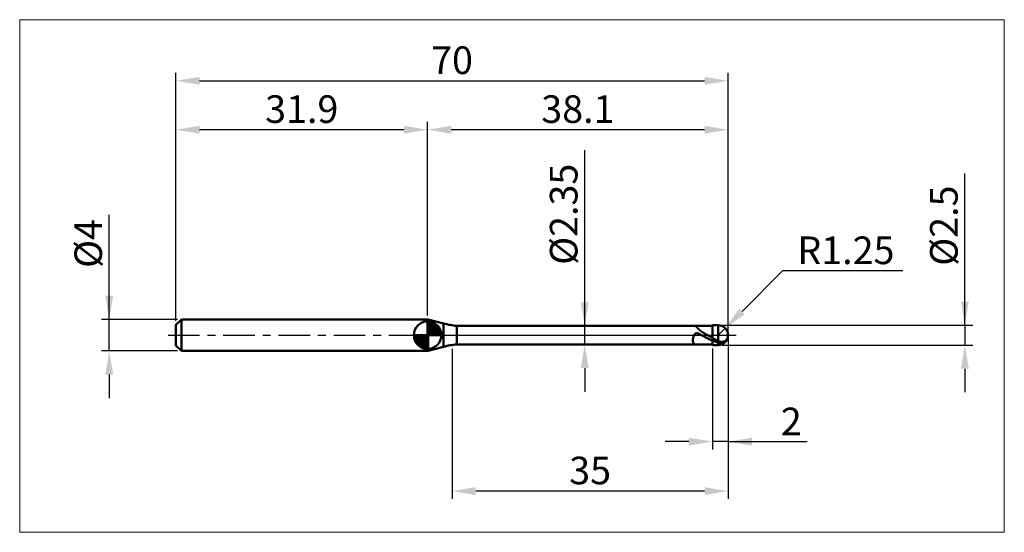
# Model space of a CAD drawing. Extents: x -20 to 105, y -25 to 40.
import ezdxf

# ---------------------------------------------------------------- set-up
doc = ezdxf.new("R2010")
doc.units = 0
doc.header["$MEASUREMENT"] = 0
doc.linetypes.add('LONGDASHDASH', pattern=[7, 4, -1, 1, -1])
doc.layers.get('Defpoints').update_dxf_attribs({"linetype": 'CONTINUOUS'})
for name, color, linetype, lineweight in [('1', 4, 'CONTINUOUS', 50), ('2', 7, 'CONTINUOUS', 25), ('4', 2, 'LONGDASHDASH', 25), ('CUT', 1, 'CONTINUOUS', 25), ('INFTOTAL', 9, 'CONTINUOUS', 18), ('NOCUT', 7, 'CONTINUOUS', 25), ('SK1', 4, 'CONTINUOUS', 50), ('SK2', 7, 'CONTINUOUS', 25), ('SK4', 2, 'LONGDASHDASH', 25)]:
    doc.layers.add(name, color=color, linetype=linetype, lineweight=lineweight)
doc.styles.add('Monospac821 BT', font='txt', dxfattribs={"height": 3.5})
doc.dimstyles.get("Standard").update_dxf_attribs({"dimtxt": 3.5, "dimasz": 3, "dimexe": 1, "dimexo": 0.5, "dimgap": 0.8, "dimtad": 1, "dimtoh": 1, "dimzin": 1, "dimdsep": 46, "dimtxsty": 'Monospac821 BT', "dimcen": 2.5, "dimadec": 1, "dimazin": 0, "dimtfac": 1, "dimtdec": 4, "dimtix": 1, "dimtmove": 1, "dimatfit": 3, "dimfxl": 1, "dimtolj": 1, "dimtzin": 1, "dimarcsym": 0})

# ---------------------------------------------------------------- blocks, each defined once
blk = doc.blocks.new('*D0')
at = {"layer": 'Defpoints', "color": 0}
for p in [(70, 32.25), (0, 1.3), (70, 0)]:
    blk.add_point(p, dxfattribs=at)
at = {"layer": 'SK2', "color": 0, "lineweight": -2}
for p, q in [((0, 1.8), (0, 33.25)), ((70, 0.5), (70, 33.25)), ((3, 32.25), (67, 32.25))]:
    blk.add_line(p, q, dxfattribs=at)
at = {"layer": 'SK2', "color": 0}
for points in [[(3, 32.75), (3, 31.75), (0, 32.25)], [(67, 31.75), (67, 32.75), (70, 32.25)]]:
    blk.add_solid(points, dxfattribs=at)
at = {"layer": 'SK2', "color": 0, "linetype": 'ByBlock', "insert": (35, 34.86125), "char_height": 3.5, "attachment_point": 5}
blk.add_mtext('\\A1;70', dxfattribs=at)
blk = doc.blocks.new('*D2')
at = {"layer": 'Defpoints', "color": 0}
for p in [(-8.45, 2), (0.7, 2), (0.7, -2)]:
    blk.add_point(p, dxfattribs=at)
at = {"layer": 'SK2', "color": 0, "lineweight": -2}
for p, q in [((-8.45, 2), (-8.45, 15.242)), ((-8.45, 5), (-8.45, 8)), ((0.2, 2), (-9.45, 2)), ((-8.45, -2), (-8.45, 2)), ((0.2, -2), (-9.45, -2)), ((-8.45, -5), (-8.45, -8))]:
    blk.add_line(p, q, dxfattribs=at)
at = {"layer": 'SK2', "color": 0}
for points in [[(-8.95, 5), (-7.95, 5), (-8.45, 2)], [(-7.95, -5), (-8.95, -5), (-8.45, -2)]]:
    blk.add_solid(points, dxfattribs=at)
at = {"layer": 'SK2', "color": 0, "linetype": 'ByBlock', "insert": (-11.112, 11.621), "char_height": 3.5, "attachment_point": 5, "rotation": 90}
blk.add_mtext('\\A1;%%c4', dxfattribs=at)
blk = doc.blocks.new('*D3')
at = {"layer": 'Defpoints', "color": 0}
for p in [(0, 26.05), (0, 1.3), (31.9, 2)]:
    blk.add_point(p, dxfattribs=at)
at = {"layer": 'SK2', "color": 0, "lineweight": -2}
for p, q in [((0, 1.8), (0, 27.05)), ((31.9, 2.5), (31.9, 27.05)), ((28.9, 26.05), (3, 26.05))]:
    blk.add_line(p, q, dxfattribs=at)
at = {"layer": 'SK2', "color": 0}
for points in [[(3, 26.55), (3, 25.55), (0, 26.05)], [(28.9, 25.55), (28.9, 26.55), (31.9, 26.05)]]:
    blk.add_solid(points, dxfattribs=at)
at = {"layer": 'SK2', "color": 0, "linetype": 'ByBlock', "insert": (15.95, 28.66125), "char_height": 3.5, "attachment_point": 5}
blk.add_mtext('\\A1;31.9', dxfattribs=at)
blk = doc.blocks.new('*D4')
at = {"layer": '2', "color": 0, "lineweight": -2}
for p, q in [((76.9, 8.15), (71.76, 3)), ((92.14, 8.15), (76.9, 8.15)), ((68.75, 0), (69.63, 0.88))]:
    blk.add_line(p, q, dxfattribs=at)
at = {"layer": '2', "color": 0}
blk.add_solid([(71.4, 3.36), (72.11, 2.65), (69.63, 0.88)], dxfattribs=at)
at = {"layer": 'Defpoints', "color": 0}
for p in [(68.75, 0), (69.63, 0.88)]:
    blk.add_point(p, dxfattribs=at)
at = {"layer": '2', "color": 0, "linetype": 'ByBlock', "insert": (84.92, 10.76), "char_height": 3.5, "attachment_point": 5}
blk.add_mtext('\\A1;R1.25', dxfattribs=at)
blk = doc.blocks.new('*D5')
at = {"layer": '2', "color": 0, "lineweight": -2}
for p, q in [((100, 1.25), (100, 20.5155)), ((100, 4.25), (100, 7.25)), ((69.25, 1.25), (101, 1.25)), ((100, 1.25), (100, -1.25)), ((69.25, -1.25), (101, -1.25)), ((100, -4.25), (100, -7.25))]:
    blk.add_line(p, q, dxfattribs=at)
at = {"layer": '2', "color": 0}
for points in [[(99.5, 4.25), (100.5, 4.25), (100, 1.25)], [(100.5, -4.25), (99.5, -4.25), (100, -1.25)]]:
    blk.add_solid(points, dxfattribs=at)
at = {"layer": 'Defpoints', "color": 0}
for p in [(68.75, 1.25), (68.75, -1.25), (100, -1.25)]:
    blk.add_point(p, dxfattribs=at)
at = {"layer": '2', "color": 0, "linetype": 'ByBlock', "insert": (97.338, 13.88275), "char_height": 3.5, "attachment_point": 5, "rotation": 90}
blk.add_mtext('\\A1;%%c2.5', dxfattribs=at)
blk = doc.blocks.new('*D6')
at = {"layer": '2', "color": 0, "lineweight": -2}
for p, q in [((70, -0.5), (70, -14.5)), ((68, -1.675), (68, -14.5)), ((65, -13.5), (62, -13.5)), ((70, -13.5), (68, -13.5)), ((70, -13.5), (80.001, -13.5)), ((73, -13.5), (76, -13.5))]:
    blk.add_line(p, q, dxfattribs=at)
at = {"layer": '2', "color": 0}
for points in [[(65, -14), (65, -13), (68, -13.5)], [(73, -13), (73, -14), (70, -13.5)]]:
    blk.add_solid(points, dxfattribs=at)
at = {"layer": 'Defpoints', "color": 0}
for p in [(70, 0), (68, -1.175), (68, -13.5)]:
    blk.add_point(p, dxfattribs=at)
at = {"layer": '2', "color": 0, "linetype": 'ByBlock', "insert": (78.0005, -10.9395), "char_height": 3.5, "attachment_point": 5}
blk.add_mtext('\\A1;2', dxfattribs=at)
blk = doc.blocks.new('*D7')
at = {"layer": '2', "color": 0, "lineweight": -2}
for p, q in [((51.814, 1.175), (51.814, 23.4715)), ((51.814, 4.175), (51.814, 7.175)), ((51.814, -1.175), (51.814, 1.175)), ((51.814, -4.175), (51.814, -7.175))]:
    blk.add_line(p, q, dxfattribs=at)
at = {"layer": '2', "color": 0}
for points in [[(51.314, 4.175), (52.314, 4.175), (51.814, 1.175)], [(52.314, -4.175), (51.314, -4.175), (51.814, -1.175)]]:
    blk.add_solid(points, dxfattribs=at)
at = {"layer": 'Defpoints', "color": 0}
for p in [(35.628, 1.175), (51.814, 1.175), (35.628, -1.175)]:
    blk.add_point(p, dxfattribs=at)
at = {"layer": '2', "color": 0, "linetype": 'ByBlock', "insert": (49.152, 15.32325), "char_height": 3.5, "attachment_point": 5, "rotation": 90}
blk.add_mtext('\\A1;%%c2.35', dxfattribs=at)
blk = doc.blocks.new('*D8')
at = {"layer": '2', "color": 0, "lineweight": -2}
for p, q in [((70, -0.5), (70, -20.77)), ((35, -1.75), (35, -20.77)), ((67, -19.77), (38, -19.77))]:
    blk.add_line(p, q, dxfattribs=at)
at = {"layer": '2', "color": 0}
for points in [[(38, -19.27), (38, -20.27), (35, -19.77)], [(67, -20.27), (67, -19.27), (70, -19.77)]]:
    blk.add_solid(points, dxfattribs=at)
at = {"layer": 'Defpoints', "color": 0}
for p in [(70, 0), (35, -1.25), (35, -19.77)]:
    blk.add_point(p, dxfattribs=at)
at = {"layer": '2', "color": 0, "linetype": 'ByBlock', "insert": (52.5, -17.16), "char_height": 3.5, "attachment_point": 5}
blk.add_mtext('\\A1;35', dxfattribs=at)
blk = doc.blocks.new('*D11')
at = {"layer": '2', "color": 0, "lineweight": -2}
for p, q in [((31.9, 2.5), (31.9, 27.05)), ((70, 0.5), (70, 27.05)), ((67, 26.05), (34.9, 26.05))]:
    blk.add_line(p, q, dxfattribs=at)
at = {"layer": '2', "color": 0}
for points in [[(34.9, 26.55), (34.9, 25.55), (31.9, 26.05)], [(67, 25.55), (67, 26.55), (70, 26.05)]]:
    blk.add_solid(points, dxfattribs=at)
at = {"layer": 'Defpoints', "color": 0}
for p in [(31.9, 26.05), (31.9, 2), (70, 0)]:
    blk.add_point(p, dxfattribs=at)
at = {"layer": '2', "color": 0, "linetype": 'ByBlock', "insert": (50.95, 28.66125), "char_height": 3.5, "attachment_point": 5}
blk.add_mtext('\\A1;38.1', dxfattribs=at)

msp = doc.modelspace()

# ---------------------------------------------------------------- linework, layer by layer
at = {"layer": '1'}
for p, q in [((31.962, 2), (31.9, 2)), ((31.9, 2), (31.9, -2)), ((33.911, 1.478), (31.962, 2)), ((31.962, -2), (31.962, 2)), ((31.962, 2), (31.962, -2)), ((33.911, -1.478), (33.911, 1.478)), ((68.75, 1.25), (68, 1.25)), ((68, 1.25), (68, 1.175)), ((68, -1.25), (68, 1.25)), ((68.75, -1.25), (68.75, 1.25)), ((68, 1.175), (35.628, 1.175)), ((35.628, 1.175), (35.628, -1.175)), ((65.68, -0.013), (65.695, 0.018)), ((65.695, 0.018), (65.71, 0.047)), ((65.71, 0.047), (65.725, 0.072)), ((65.725, 0.072), (65.74, 0.096)), ((65.74, 0.096), (65.755, 0.117)), ((65.755, 0.117), (65.77, 0.136)), ((65.77, 0.136), (65.785, 0.153)), ((65.785, 1.174), (65.772, 1.175)), ((65.8, 1.172), (65.785, 1.174)), ((65.785, 0.153), (65.8, 0.168)), ((65.815, 1.168), (65.8, 1.172)), ((65.8, 0.168), (65.815, 0.181)), ((65.83, 1.162), (65.815, 1.168)), ((65.815, 0.181), (65.83, 0.193)), ((65.845, 1.155), (65.83, 1.162)), ((65.83, 0.193), (65.845, 0.203)), ((65.86, 1.147), (65.845, 1.155)), ((65.845, 0.203), (65.86, 0.212)), ((65.875, 1.138), (65.86, 1.147)), ((65.86, 0.212), (65.875, 0.22)), ((65.89, 1.127), (65.875, 1.138)), ((65.875, 0.22), (65.89, 0.227)), ((65.905, 1.116), (65.89, 1.127)), ((65.89, 0.227), (65.905, 0.232)), ((65.92, 1.104), (65.905, 1.116)), ((65.905, 0.232), (65.92, 0.237)), ((65.935, 1.092), (65.92, 1.104)), ((65.92, 0.237), (65.935, 0.24)), ((65.95, 1.079), (65.935, 1.092)), ((65.935, 0.24), (65.95, 0.243)), ((65.965, 1.065), (65.95, 1.079)), ((65.95, 0.243), (65.965, 0.245)), ((65.98, 1.051), (65.965, 1.065)), ((65.965, 0.245), (65.98, 0.246)), ((65.995, 1.036), (65.98, 1.051)), ((65.98, 0.246), (65.995, 0.246)), ((66.01, 1.021), (65.995, 1.036)), ((65.995, 0.246), (66.01, 0.246)), ((66.025, 1.006), (66.01, 1.021)), ((66.01, 0.246), (66.025, 0.245)), ((66.04, 0.991), (66.025, 1.006)), ((66.025, 0.245), (66.04, 0.243)), ((66.055, 0.975), (66.04, 0.991)), ((66.04, 0.243), (66.055, 0.241)), ((66.07, 0.959), (66.055, 0.975)), ((66.055, 0.241), (66.07, 0.239)), ((66.085, 0.944), (66.07, 0.959)), ((66.07, 0.239), (66.085, 0.236)), ((66.1, 0.928), (66.085, 0.944)), ((66.085, 0.236), (66.1, 0.232)), ((66.115, 0.912), (66.1, 0.928)), ((66.1, 0.232), (66.115, 0.229)), ((66.13, 0.896), (66.115, 0.912)), ((66.115, 0.229), (66.13, 0.225)), ((66.145, 0.88), (66.13, 0.896)), ((66.13, 0.225), (66.145, 0.22)), ((66.16, 0.865), (66.145, 0.88)), ((66.145, 0.22), (66.16, 0.215)), ((66.175, 0.849), (66.16, 0.865)), ((66.16, 0.215), (66.175, 0.21)), ((66.19, 0.833), (66.175, 0.849)), ((66.175, 0.21), (66.19, 0.205)), ((66.205, 0.818), (66.19, 0.833)), ((66.19, 0.205), (66.205, 0.199)), ((66.22, 0.803), (66.205, 0.818)), ((66.205, 0.199), (66.22, 0.194)), ((66.235, 0.787), (66.22, 0.803)), ((66.22, 0.194), (66.235, 0.188)), ((66.25, 0.772), (66.235, 0.787)), ((66.235, 0.188), (66.25, 0.182)), ((66.265, 0.757), (66.25, 0.772)), ((66.25, 0.182), (66.265, 0.175)), ((66.28, 0.743), (66.265, 0.757)), ((66.265, 0.175), (66.28, 0.169)), ((66.295, 0.728), (66.28, 0.743)), ((66.28, 0.169), (66.295, 0.162)), ((66.31, 0.714), (66.295, 0.728)), ((66.295, 0.162), (66.31, 0.155)), ((66.325, 0.7), (66.31, 0.714)), ((66.31, 0.155), (66.325, 0.148)), ((66.34, 0.686), (66.325, 0.7)), ((66.325, 0.148), (66.34, 0.141)), ((66.355, 0.672), (66.34, 0.686)), ((66.34, 0.141), (66.355, 0.134)), ((66.37, 0.658), (66.355, 0.672)), ((66.355, 0.134), (66.37, 0.127)), ((66.385, 0.645), (66.37, 0.658)), ((66.37, 0.127), (66.385, 0.12)), ((66.4, 0.631), (66.385, 0.645)), ((66.385, 0.12), (66.4, 0.112)), ((66.415, 0.618), (66.4, 0.631)), ((66.4, 0.112), (66.415, 0.105)), ((66.43, 0.605), (66.415, 0.618)), ((66.415, 0.105), (66.43, 0.097)), ((66.445, 0.593), (66.43, 0.605)), ((66.43, 0.097), (66.445, 0.09)), ((66.46, 0.58), (66.445, 0.593)), ((66.445, 0.09), (66.46, 0.082)), ((66.475, 0.568), (66.46, 0.58)), ((66.46, 0.082), (66.475, 0.074)), ((66.49, 0.556), (66.475, 0.568)), ((66.475, 0.074), (66.49, 0.067)), ((66.505, 0.544), (66.49, 0.556)), ((66.49, 0.067), (66.505, 0.059)), ((66.52, 0.532), (66.505, 0.544)), ((66.505, 0.059), (66.52, 0.051)), ((66.535, 0.52), (66.52, 0.532)), ((66.52, 0.051), (66.535, 0.043)), ((66.55, 0.508), (66.535, 0.52)), ((66.535, 0.043), (66.55, 0.035)), ((66.565, 0.497), (66.55, 0.508)), ((66.55, 0.035), (66.565, 0.027)), ((66.58, 0.486), (66.565, 0.497)), ((66.565, 0.027), (66.58, 0.019)), ((66.595, 0.475), (66.58, 0.486)), ((66.58, 0.019), (66.595, 0.012)), ((66.61, 0.464), (66.595, 0.475)), ((66.595, 0.012), (66.61, 0.004)), ((66.625, 0.453), (66.61, 0.464)), ((66.61, 0.004), (66.625, -0.004)), ((66.64, 0.442), (66.625, 0.453)), ((66.655, 0.432), (66.64, 0.442)), ((66.67, 0.421), (66.655, 0.432)), ((66.685, 0.411), (66.67, 0.421)), ((66.7, 0.401), (66.685, 0.411)), ((66.715, 0.391), (66.7, 0.401)), ((66.73, 0.381), (66.715, 0.391)), ((66.745, 0.371), (66.73, 0.381)), ((66.76, 0.361), (66.745, 0.371)), ((66.775, 0.351), (66.76, 0.361)), ((66.79, 0.342), (66.775, 0.351)), ((66.805, 0.332), (66.79, 0.342)), ((66.82, 0.323), (66.805, 0.332)), ((66.835, 0.313), (66.82, 0.323)), ((66.85, 0.304), (66.835, 0.313)), ((66.865, 0.295), (66.85, 0.304)), ((66.88, 0.286), (66.865, 0.295)), ((66.895, 0.277), (66.88, 0.286)), ((66.91, 0.268), (66.895, 0.277)), ((66.925, 0.259), (66.91, 0.268)), ((66.94, 0.25), (66.925, 0.259)), ((66.955, 0.241), (66.94, 0.25)), ((66.97, 0.232), (66.955, 0.241)), ((66.985, 0.223), (66.97, 0.232)), ((67, 0.215), (66.985, 0.223)), ((67.015, 0.206), (67, 0.215)), ((67.03, 0.197), (67.015, 0.206)), ((67.045, 0.189), (67.03, 0.197)), ((67.06, 0.18), (67.045, 0.189)), ((67.075, 0.172), (67.06, 0.18)), ((67.09, 0.163), (67.075, 0.172)), ((67.105, 0.155), (67.09, 0.163)), ((67.12, 0.146), (67.105, 0.155)), ((67.135, 0.138), (67.12, 0.146)), ((67.15, 0.129), (67.135, 0.138)), ((67.165, 0.121), (67.15, 0.129)), ((67.18, 0.112), (67.165, 0.121)), ((67.195, 0.104), (67.18, 0.112)), ((67.21, 0.096), (67.195, 0.104)), ((67.225, 0.087), (67.21, 0.096)), ((67.24, 0.079), (67.225, 0.087)), ((67.255, 0.071), (67.24, 0.079)), ((67.27, 0.063), (67.255, 0.071)), ((67.285, 0.054), (67.27, 0.063)), ((67.3, 0.046), (67.285, 0.054)), ((67.315, 0.038), (67.3, 0.046)), ((67.33, 0.03), (67.315, 0.038)), ((67.345, 0.021), (67.33, 0.03)), ((67.36, 0.013), (67.345, 0.021)), ((67.375, 0.005), (67.36, 0.013)), ((67.39, -0.003), (67.375, 0.005)), ((68, 1.175), (68, -1.175)), ((69.97, -0.066), (69.97, 0.272)), ((69.97, 0.272), (69.97, -0.066)), ((35.628, -1.175), (68, -1.175)), ((65.5, -0.636), (65.515, -0.567)), ((65.5, -0.687), (65.5, -0.636)), ((65.515, -0.748), (65.5, -0.687)), ((65.515, -0.567), (65.53, -0.5)), ((65.53, -0.804), (65.515, -0.748)), ((65.53, -0.5), (65.545, -0.436)), ((65.545, -0.855), (65.53, -0.804)), ((65.545, -0.436), (65.56, -0.375)), ((65.56, -0.902), (65.545, -0.855)), ((65.56, -0.375), (65.575, -0.318)), ((65.575, -0.945), (65.56, -0.902)), ((65.575, -0.318), (65.59, -0.264)), ((65.59, -0.983), (65.575, -0.945)), ((65.59, -0.264), (65.605, -0.213)), ((65.605, -1.017), (65.59, -0.983)), ((65.605, -0.213), (65.62, -0.167)), ((65.62, -1.048), (65.605, -1.017)), ((65.62, -0.167), (65.635, -0.123)), ((65.635, -1.074), (65.62, -1.048)), ((65.635, -0.123), (65.65, -0.083)), ((65.65, -1.097), (65.635, -1.074)), ((65.65, -0.083), (65.665, -0.046)), ((65.665, -1.117), (65.65, -1.097)), ((65.665, -0.046), (65.68, -0.013)), ((65.68, -1.133), (65.665, -1.117)), ((65.695, -1.146), (65.68, -1.133)), ((65.71, -1.157), (65.695, -1.146)), ((65.725, -1.165), (65.71, -1.157)), ((65.74, -1.171), (65.725, -1.165)), ((65.755, -1.174), (65.74, -1.171)), ((65.77, -1.175), (65.755, -1.174)), ((65.772, -1.175), (65.77, -1.175)), ((66.625, -0.004), (66.64, -0.012)), ((66.64, -0.012), (66.655, -0.021)), ((66.655, -0.021), (66.67, -0.029)), ((66.67, -0.029), (66.685, -0.037)), ((66.685, -0.037), (66.7, -0.045)), ((66.7, -0.045), (66.715, -0.053)), ((66.715, -0.053), (66.73, -0.061)), ((66.73, -0.061), (66.745, -0.069)), ((66.745, -0.069), (66.76, -0.077)), ((66.76, -0.077), (66.775, -0.085)), ((66.775, -0.085), (66.79, -0.093)), ((66.79, -0.093), (66.805, -0.101)), ((66.805, -0.101), (66.82, -0.109)), ((66.82, -0.109), (66.835, -0.117)), ((66.835, -0.117), (66.85, -0.125)), ((66.85, -0.125), (66.865, -0.134)), ((66.865, -0.134), (66.88, -0.142)), ((66.88, -0.142), (66.895, -0.15)), ((66.895, -0.15), (66.91, -0.158)), ((66.91, -0.158), (66.925, -0.166)), ((66.925, -0.166), (66.94, -0.174)), ((66.94, -0.174), (66.955, -0.182)), ((66.955, -0.182), (66.97, -0.19)), ((66.97, -0.19), (66.985, -0.198)), ((66.985, -0.198), (67, -0.206)), ((67, -0.206), (67.015, -0.214)), ((67.015, -0.214), (67.03, -0.222)), ((67.03, -0.222), (67.045, -0.23)), ((67.045, -0.23), (67.06, -0.238)), ((67.06, -0.238), (67.075, -0.246)), ((67.075, -0.246), (67.09, -0.254)), ((67.09, -0.254), (67.105, -0.262)), ((67.105, -0.262), (67.12, -0.27)), ((67.12, -0.27), (67.135, -0.278)), ((67.135, -0.278), (67.15, -0.286)), ((67.15, -0.286), (67.165, -0.293)), ((67.165, -0.293), (67.18, -0.301)), ((67.18, -0.301), (67.195, -0.309)), ((67.195, -0.309), (67.21, -0.317)), ((67.21, -0.317), (67.225, -0.325)), ((67.225, -0.325), (67.24, -0.333)), ((67.24, -0.333), (67.255, -0.34)), ((67.255, -0.34), (67.27, -0.348)), ((67.27, -0.348), (67.285, -0.356)), ((67.285, -0.356), (67.3, -0.364)), ((67.3, -0.364), (67.315, -0.371)), ((67.315, -0.371), (67.33, -0.379)), ((67.33, -0.379), (67.345, -0.387)), ((67.345, -0.387), (67.36, -0.395)), ((67.36, -0.395), (67.375, -0.402)), ((67.375, -0.402), (67.39, -0.41)), ((67.405, -0.012), (67.39, -0.003)), ((67.39, -0.41), (67.405, -0.417)), ((67.42, -0.02), (67.405, -0.012)), ((67.405, -0.417), (67.42, -0.425)), ((67.435, -0.028), (67.42, -0.02)), ((67.42, -0.425), (67.435, -0.433)), ((67.45, -0.036), (67.435, -0.028)), ((67.435, -0.433), (67.45, -0.44)), ((67.465, -0.044), (67.45, -0.036)), ((67.45, -0.44), (67.465, -0.448)), ((67.48, -0.052), (67.465, -0.044)), ((67.465, -0.448), (67.48, -0.455)), ((67.495, -0.061), (67.48, -0.052)), ((67.48, -0.455), (67.495, -0.463)), ((67.51, -0.069), (67.495, -0.061)), ((67.495, -0.463), (67.51, -0.47)), ((67.525, -0.077), (67.51, -0.069)), ((67.51, -0.47), (67.525, -0.478)), ((67.54, -0.085), (67.525, -0.077)), ((67.525, -0.478), (67.54, -0.485)), ((67.555, -0.093), (67.54, -0.085)), ((67.54, -0.485), (67.555, -0.493)), ((67.57, -0.101), (67.555, -0.093)), ((67.555, -0.493), (67.57, -0.5)), ((67.585, -0.109), (67.57, -0.101)), ((67.57, -0.5), (67.585, -0.507)), ((67.6, -0.117), (67.585, -0.109)), ((67.585, -0.507), (67.6, -0.515)), ((67.615, -0.126), (67.6, -0.117)), ((67.6, -0.515), (67.615, -0.522)), ((67.63, -0.134), (67.615, -0.126)), ((67.615, -0.522), (67.63, -0.529)), ((67.645, -0.142), (67.63, -0.134)), ((67.63, -0.529), (67.645, -0.536)), ((67.66, -0.15), (67.645, -0.142)), ((67.645, -0.536), (67.66, -0.544)), ((67.675, -0.158), (67.66, -0.15)), ((67.66, -0.544), (67.675, -0.551)), ((67.69, -0.166), (67.675, -0.158)), ((67.675, -0.551), (67.69, -0.558)), ((67.705, -0.174), (67.69, -0.166)), ((67.69, -0.558), (67.705, -0.565)), ((67.72, -0.182), (67.705, -0.174)), ((67.705, -0.565), (67.72, -0.572)), ((67.735, -0.19), (67.72, -0.182)), ((67.72, -0.572), (67.735, -0.579)), ((67.75, -0.198), (67.735, -0.19)), ((67.735, -0.579), (67.75, -0.586)), ((67.765, -0.206), (67.75, -0.198)), ((67.75, -0.586), (67.765, -0.594)), ((67.78, -0.214), (67.765, -0.206)), ((67.765, -0.594), (67.78, -0.601)), ((67.795, -0.222), (67.78, -0.214)), ((67.78, -0.601), (67.795, -0.608)), ((67.81, -0.23), (67.795, -0.222)), ((67.795, -0.608), (67.81, -0.614)), ((67.825, -0.238), (67.81, -0.23)), ((67.81, -0.614), (67.825, -0.621)), ((67.84, -0.246), (67.825, -0.238)), ((67.825, -0.621), (67.84, -0.628)), ((67.855, -0.254), (67.84, -0.246)), ((67.84, -0.628), (67.855, -0.635)), ((67.87, -0.262), (67.855, -0.254)), ((67.855, -0.635), (67.87, -0.642)), ((67.885, -0.27), (67.87, -0.262)), ((67.87, -0.642), (67.885, -0.649)), ((67.9, -0.278), (67.885, -0.27)), ((67.885, -0.649), (67.9, -0.656)), ((67.915, -0.286), (67.9, -0.278)), ((67.9, -0.656), (67.915, -0.662)), ((67.93, -0.294), (67.915, -0.286)), ((67.915, -0.662), (67.93, -0.669)), ((67.945, -0.302), (67.93, -0.294)), ((67.93, -0.669), (67.945, -0.676)), ((67.96, -0.309), (67.945, -0.302)), ((67.945, -0.676), (67.96, -0.682)), ((67.975, -0.317), (67.96, -0.309)), ((67.96, -0.682), (67.975, -0.689)), ((67.99, -0.325), (67.975, -0.317)), ((67.975, -0.689), (67.99, -0.696)), ((68.005, -0.37), (67.99, -0.325)), ((67.99, -0.696), (68.005, -0.756)), ((68, -1.175), (68, -1.25)), ((68.02, -0.378), (68.005, -0.37)), ((68.005, -0.645), (68.02, -0.652)), ((68.035, -0.386), (68.02, -0.378)), ((68.02, -0.652), (68.035, -0.659)), ((68.05, -0.394), (68.035, -0.386)), ((68.035, -0.659), (68.05, -0.666)), ((68.065, -0.403), (68.05, -0.394)), ((68.05, -0.666), (68.065, -0.674)), ((68.08, -0.411), (68.065, -0.403)), ((68.065, -0.674), (68.08, -0.681)), ((68.095, -0.419), (68.08, -0.411)), ((68.08, -0.681), (68.095, -0.688)), ((68.11, -0.427), (68.095, -0.419)), ((68.095, -0.688), (68.11, -0.695)), ((68.125, -0.435), (68.11, -0.427)), ((68.11, -0.695), (68.125, -0.702)), ((68.14, -0.443), (68.125, -0.435)), ((68.125, -0.702), (68.14, -0.709)), ((68.155, -0.452), (68.14, -0.443)), ((68.14, -0.709), (68.155, -0.716)), ((68.17, -0.46), (68.155, -0.452)), ((68.155, -0.716), (68.17, -0.723)), ((68.185, -0.468), (68.17, -0.46)), ((68.17, -0.723), (68.185, -0.73)), ((68.2, -0.476), (68.185, -0.468)), ((68.185, -0.73), (68.2, -0.737)), ((68.215, -0.484), (68.2, -0.476)), ((68.2, -0.737), (68.215, -0.744)), ((68.23, -0.492), (68.215, -0.484)), ((68.215, -0.744), (68.23, -0.75)), ((68.245, -0.5), (68.23, -0.492)), ((68.23, -0.75), (68.245, -0.757)), ((68.26, -0.507), (68.245, -0.5)), ((68.245, -0.757), (68.26, -0.764)), ((68.275, -0.515), (68.26, -0.507)), ((68.26, -0.764), (68.275, -0.771)), ((68.29, -0.523), (68.275, -0.515)), ((68.275, -0.771), (68.29, -0.777)), ((68.305, -0.531), (68.29, -0.523)), ((68.29, -0.777), (68.305, -0.784)), ((68.32, -0.539), (68.305, -0.531)), ((68.305, -0.784), (68.32, -0.79)), ((68.335, -0.547), (68.32, -0.539)), ((68.32, -0.79), (68.335, -0.797)), ((68.35, -0.555), (68.335, -0.547)), ((68.335, -0.797), (68.35, -0.804)), ((68.365, -0.562), (68.35, -0.555)), ((68.35, -0.804), (68.365, -0.81)), ((68.38, -0.57), (68.365, -0.562)), ((68.365, -0.81), (68.38, -0.816)), ((68.395, -0.578), (68.38, -0.57)), ((68.38, -0.816), (68.395, -0.823)), ((68.41, -0.585), (68.395, -0.578)), ((68.395, -0.823), (68.41, -0.829)), ((68.425, -0.593), (68.41, -0.585)), ((68.41, -0.829), (68.425, -0.836)), ((68.44, -0.601), (68.425, -0.593)), ((68.425, -0.836), (68.44, -0.842)), ((68.455, -0.608), (68.44, -0.601)), ((68.44, -0.842), (68.455, -0.848)), ((68.47, -0.616), (68.455, -0.608)), ((68.455, -0.848), (68.47, -0.854)), ((68.485, -0.623), (68.47, -0.616)), ((68.47, -0.854), (68.485, -0.86)), ((68.5, -0.631), (68.485, -0.623)), ((68.485, -0.86), (68.5, -0.866)), ((68.515, -0.638), (68.5, -0.631)), ((68.5, -0.866), (68.515, -0.873)), ((68.53, -0.646), (68.515, -0.638)), ((68.515, -0.873), (68.53, -0.879)), ((68.545, -0.653), (68.53, -0.646)), ((68.53, -0.879), (68.545, -0.885)), ((68.56, -0.66), (68.545, -0.653)), ((68.545, -0.885), (68.56, -0.891)), ((68.575, -0.668), (68.56, -0.66)), ((68.56, -0.891), (68.575, -0.896)), ((68.59, -0.675), (68.575, -0.668)), ((68.575, -0.896), (68.59, -0.902)), ((68.605, -0.682), (68.59, -0.675)), ((68.59, -0.902), (68.605, -0.908)), ((68.62, -0.69), (68.605, -0.682)), ((68.605, -0.908), (68.62, -0.914)), ((68.635, -0.697), (68.62, -0.69)), ((68.62, -0.914), (68.635, -0.92)), ((68.65, -0.704), (68.635, -0.697)), ((68.635, -0.92), (68.65, -0.925)), ((68.665, -0.711), (68.65, -0.704)), ((68.65, -0.925), (68.665, -0.931)), ((68.68, -0.718), (68.665, -0.711)), ((68.665, -0.931), (68.68, -0.937)), ((68.695, -0.725), (68.68, -0.718)), ((68.68, -0.937), (68.695, -0.942)), ((68.71, -0.732), (68.695, -0.725)), ((68.695, -0.942), (68.71, -0.948)), ((68.725, -0.739), (68.71, -0.732)), ((68.71, -0.948), (68.725, -0.953)), ((68.74, -0.746), (68.725, -0.739)), ((68.725, -0.953), (68.74, -0.958)), ((68.755, -0.753), (68.74, -0.746)), ((68.74, -0.958), (68.755, -0.964)), ((68.77, -0.76), (68.755, -0.753)), ((68.755, -0.964), (68.77, -0.969)), ((68.785, -0.767), (68.77, -0.76)), ((68.77, -0.969), (68.785, -0.974)), ((68.8, -0.773), (68.785, -0.767)), ((68.785, -0.974), (68.8, -0.979)), ((68.815, -0.779), (68.8, -0.773)), ((68.8, -0.979), (68.815, -0.983)), ((68.83, -0.785), (68.815, -0.779)), ((68.815, -0.983), (68.83, -0.988)), ((68.845, -0.791), (68.83, -0.785)), ((68.83, -0.988), (68.845, -0.992)), ((68.86, -0.797), (68.845, -0.791)), ((68.845, -0.992), (68.86, -0.995)), ((68.875, -0.802), (68.86, -0.797)), ((68.86, -0.995), (68.875, -0.999)), ((68.89, -0.808), (68.875, -0.802)), ((68.875, -0.999), (68.89, -1.003)), ((68.905, -0.813), (68.89, -0.808)), ((68.89, -1.003), (68.905, -1.006)), ((68.92, -0.817), (68.905, -0.813)), ((68.905, -1.006), (68.92, -1.009)), ((68.935, -0.822), (68.92, -0.817)), ((68.92, -1.009), (68.935, -1.011)), ((68.95, -0.827), (68.935, -0.822)), ((68.935, -1.011), (68.95, -1.014)), ((68.965, -0.831), (68.95, -0.827)), ((68.95, -1.014), (68.965, -1.016)), ((68.98, -0.835), (68.965, -0.831)), ((68.965, -1.016), (68.98, -1.018)), ((68.995, -0.839), (68.98, -0.835)), ((68.98, -1.018), (68.995, -1.02)), ((69.01, -0.842), (68.995, -0.839)), ((68.995, -1.02), (69.01, -1.021)), ((69.025, -0.846), (69.01, -0.842)), ((69.01, -1.021), (69.025, -1.022)), ((69.04, -0.849), (69.025, -0.846)), ((69.025, -1.022), (69.04, -1.023)), ((69.055, -0.852), (69.04, -0.849)), ((69.04, -1.023), (69.055, -1.024)), ((69.07, -0.854), (69.055, -0.852)), ((69.055, -1.024), (69.07, -1.025)), ((69.085, -0.857), (69.07, -0.854)), ((69.07, -1.025), (69.085, -1.025)), ((69.1, -0.859), (69.085, -0.857)), ((69.085, -1.025), (69.1, -1.025)), ((69.115, -0.861), (69.1, -0.859)), ((69.1, -1.025), (69.115, -1.024)), ((69.13, -0.862), (69.115, -0.861)), ((69.115, -1.024), (69.13, -1.024)), ((69.145, -0.864), (69.13, -0.862)), ((69.13, -1.024), (69.145, -1.023)), ((69.16, -0.865), (69.145, -0.864)), ((69.145, -1.023), (69.16, -1.022)), ((69.175, -0.866), (69.16, -0.865)), ((69.16, -1.022), (69.175, -1.02)), ((69.19, -0.866), (69.175, -0.866)), ((69.175, -1.02), (69.19, -1.019)), ((69.205, -0.867), (69.19, -0.866)), ((69.19, -1.019), (69.205, -1.017)), ((69.22, -0.867), (69.205, -0.867)), ((69.205, -1.017), (69.22, -1.014)), ((69.235, -0.866), (69.22, -0.867)), ((69.22, -1.014), (69.235, -1.012)), ((69.25, -0.866), (69.235, -0.866)), ((69.235, -1.012), (69.25, -1.009)), ((69.265, -0.865), (69.25, -0.866)), ((69.25, -1.009), (69.265, -1.006)), ((69.28, -0.864), (69.265, -0.865)), ((69.265, -1.006), (69.28, -1.002)), ((69.295, -0.862), (69.28, -0.864)), ((69.28, -1.002), (69.295, -0.998)), ((69.31, -0.86), (69.295, -0.862)), ((69.295, -0.998), (69.31, -0.994)), ((69.325, -0.858), (69.31, -0.86)), ((69.31, -0.994), (69.325, -0.99)), ((69.34, -0.856), (69.325, -0.858)), ((69.325, -0.99), (69.34, -0.985)), ((69.355, -0.853), (69.34, -0.856)), ((69.34, -0.985), (69.355, -0.98)), ((69.37, -0.85), (69.355, -0.853)), ((69.355, -0.98), (69.37, -0.974)), ((69.385, -0.847), (69.37, -0.85)), ((69.37, -0.974), (69.385, -0.969)), ((69.4, -0.843), (69.385, -0.847)), ((69.385, -0.969), (69.4, -0.962)), ((69.415, -0.839), (69.4, -0.843)), ((69.4, -0.962), (69.415, -0.956)), ((69.43, -0.834), (69.415, -0.839)), ((69.415, -0.956), (69.43, -0.949)), ((69.445, -0.829), (69.43, -0.834)), ((69.43, -0.949), (69.445, -0.942)), ((69.46, -0.824), (69.445, -0.829)), ((69.445, -0.942), (69.46, -0.934)), ((69.475, -0.818), (69.46, -0.824)), ((69.46, -0.934), (69.475, -0.926)), ((69.49, -0.812), (69.475, -0.818)), ((69.475, -0.926), (69.49, -0.917)), ((69.505, -0.805), (69.49, -0.812)), ((69.49, -0.917), (69.505, -0.908)), ((69.52, -0.798), (69.505, -0.805)), ((69.505, -0.908), (69.52, -0.899)), ((69.535, -0.79), (69.52, -0.798)), ((69.52, -0.899), (69.535, -0.889)), ((69.55, -0.782), (69.535, -0.79)), ((69.535, -0.889), (69.55, -0.879)), ((69.565, -0.774), (69.55, -0.782)), ((69.55, -0.879), (69.565, -0.868)), ((69.58, -0.765), (69.565, -0.774)), ((69.565, -0.868), (69.58, -0.857)), ((69.595, -0.755), (69.58, -0.765)), ((69.58, -0.857), (69.595, -0.845)), ((69.61, -0.745), (69.595, -0.755)), ((69.595, -0.845), (69.61, -0.833)), ((69.625, -0.734), (69.61, -0.745)), ((69.61, -0.833), (69.625, -0.82)), ((69.64, -0.723), (69.625, -0.734)), ((69.625, -0.82), (69.64, -0.807)), ((69.655, -0.711), (69.64, -0.723)), ((69.64, -0.807), (69.655, -0.793)), ((69.67, -0.698), (69.655, -0.711)), ((69.655, -0.793), (69.67, -0.778)), ((69.685, -0.685), (69.67, -0.698)), ((69.67, -0.778), (69.685, -0.762)), ((69.7, -0.671), (69.685, -0.685)), ((69.685, -0.762), (69.7, -0.746)), ((69.715, -0.656), (69.7, -0.671)), ((69.7, -0.746), (69.715, -0.729)), ((69.73, -0.64), (69.715, -0.656)), ((69.715, -0.729), (69.73, -0.712)), ((69.745, -0.624), (69.73, -0.64)), ((69.73, -0.712), (69.745, -0.693)), ((69.76, -0.606), (69.745, -0.624)), ((69.745, -0.693), (69.76, -0.673)), ((69.775, -0.587), (69.76, -0.606)), ((69.76, -0.673), (69.775, -0.653)), ((69.79, -0.567), (69.775, -0.587)), ((69.775, -0.653), (69.79, -0.631)), ((69.805, -0.546), (69.79, -0.567)), ((69.79, -0.631), (69.805, -0.608)), ((69.82, -0.523), (69.805, -0.546)), ((69.805, -0.608), (69.82, -0.584)), ((69.835, -0.498), (69.82, -0.523)), ((69.82, -0.584), (69.835, -0.558)), ((69.85, -0.472), (69.835, -0.498)), ((69.835, -0.558), (69.85, -0.53)), ((69.865, -0.443), (69.85, -0.472)), ((69.85, -0.53), (69.865, -0.5)), ((69.88, -0.412), (69.865, -0.443)), ((69.865, -0.5), (69.88, -0.467)), ((69.895, -0.378), (69.88, -0.412)), ((69.88, -0.467), (69.895, -0.432)), ((69.91, -0.339), (69.895, -0.378)), ((69.895, -0.432), (69.91, -0.396)), ((69.925, -0.294), (69.91, -0.339)), ((69.91, -0.396), (69.925, -0.358)), ((69.94, -0.242), (69.925, -0.294)), ((69.925, -0.358), (69.94, -0.32)), ((69.955, -0.174), (69.94, -0.242)), ((69.97, -0.066), (69.955, -0.174)), ((31.9, -2), (31.962, -2)), ((31.962, -2), (33.911, -1.478)), ((68, -1.25), (68.75, -1.25))]:
    msp.add_line(p, q, dxfattribs=at)
for centre, radius, start, end in [((36.5, 11.137), 10, 255, 265), ((68.75, 0), 1.25, 0, 90), ((68.75, 0), 1.25, 270, 0), ((36.5, -11.137), 10, 95, 105)]:
    msp.add_arc(centre, radius, start, end, dxfattribs=at)
at = {"layer": '4'}
msp.add_line((31.9, 0), (70, 0), dxfattribs=at)
at = {"layer": 'CUT'}
for p, q in [((68.75, 1.25), (68, 1.25)), ((68, 1.25), (68, 0)), ((68, 0), (70, 0))]:
    msp.add_line(p, q, dxfattribs=at)
msp.add_arc((68.75, 0), 1.25, 0, 90, dxfattribs=at)
at = {"layer": 'INFTOTAL'}
for p, q in [((-19.8, 40), (105, 40)), ((-19.8, -25), (-19.8, 40)), ((105, 40), (105, -25)), ((105, -25), (-19.8, -25))]:
    msp.add_line(p, q, dxfattribs=at)
at = {"layer": 'NOCUT'}
for p, q in [((31.962, 2), (31.9, 2)), ((31.9, 2), (31.9, 0)), ((33.911, 1.478), (31.962, 2)), ((31.9, 0), (68, 0)), ((68, 1.175), (35.628, 1.175)), ((68, 0), (68, 1.175))]:
    msp.add_line(p, q, dxfattribs=at)
msp.add_arc((36.5, 11.137), 10, 255, 265, dxfattribs=at)
at = {"layer": 'SK1'}
for p, q in [((0.7, 2), (0, 1.3)), ((0, 1.3), (0, -1.3)), ((31.9, 2), (0.7, 2)), ((0.7, 2), (0.7, -2)), ((31.9, 0), (31.9, 1.75)), ((31.9, 1.705), (31.944, 1.749)), ((31.9, 1.457), (32.171, 1.728)), ((31.9, 1.705), (33.605, 0)), ((31.9, 1.21), (32.374, 1.684)), ((31.9, 0.962), (32.559, 1.621)), ((31.9, 0.715), (32.727, 1.542)), ((31.9, 1.457), (33.357, 0)), ((31.9, 0.467), (32.881, 1.448)), ((31.9, 0.22), (33.023, 1.342)), ((32.115, 1.737), (33.637, 0.215)), ((32.433, 1.667), (33.567, 0.533)), ((32.94, 1.407), (33.307, 1.04)), ((31.9, 0), (30.15, 0)), ((30.151, -0.044), (30.195, 0)), ((30.172, -0.271), (30.443, 0)), ((30.216, -0.474), (30.691, 0)), ((30.279, -0.659), (30.938, 0)), ((30.358, -0.827), (31.185, 0)), ((30.387, 0), (31.9, -1.513)), ((30.452, -0.981), (31.433, 0)), ((30.558, -1.123), (31.68, 0)), ((30.635, 0), (31.9, -1.265)), ((30.882, 0), (31.9, -1.018)), ((31.13, 0), (31.9, -0.77)), ((31.377, 0), (31.9, -0.523)), ((31.625, 0), (31.9, -0.275)), ((31.872, 0), (31.9, -0.028)), ((31.9, 1.21), (33.109, 0)), ((31.9, 0.962), (32.862, 0)), ((31.9, 0.715), (32.615, 0)), ((31.9, 0.467), (32.367, 0)), ((31.9, 0.22), (32.12, 0)), ((31.9, 0), (33.65, 0)), ((31.9, -1.75), (31.9, 0)), ((31.928, 0), (33.151, 1.223)), ((32.175, 0), (33.267, 1.092)), ((32.423, 0), (33.371, 0.948)), ((32.67, 0), (33.461, 0.79)), ((32.918, 0), (33.536, 0.619)), ((33.165, 0), (33.596, 0.431)), ((33.413, 0), (33.636, 0.223)), ((30.15, -0.011), (31.889, -1.75)), ((30.174, -0.281), (31.619, -1.726)), ((30.264, -0.619), (31.281, -1.636)), ((30.677, -1.251), (31.9, -0.028)), ((30.808, -1.367), (31.9, -0.275)), ((30.952, -1.471), (31.9, -0.523)), ((31.11, -1.56), (31.9, -0.77)), ((31.282, -1.636), (31.9, -1.018)), ((0.7, -2), (0, -1.3)), ((31.9, -2), (0.7, -2)), ((31.469, -1.696), (31.9, -1.265)), ((31.677, -1.736), (31.9, -1.513))]:
    msp.add_line(p, q, dxfattribs=at)
for start, end in [(90, 180), (0, 90), (180, 270), (270, 0)]:
    msp.add_arc((31.9, 0), 1.75, start, end, dxfattribs=at)
at = {"layer": 'SK4'}
msp.add_line((-1, 0), (71, 0), dxfattribs=at)

# ---------------------------------------------------------------- dimensions: what is measured, and where the dimension line sits
at = {"layer": '2'}
for base, p2, override, picture, middle in [((31.9, 26.05), (31.9, 2), {"dimtoh": 0, "dimdec": 1, "dimtmove": 0}, '*D11', (50.95, 26.05)), ((35, -19.775), (35, -1.25), {"dimtoh": 0, "dimdec": 0, "dimtmove": 0}, '*D8', (52.5, -19.775)), ((68, -13.5), (68, -1.175), {"dimtoh": 0, "dimdec": 0, "dimtmove": 0}, '*D6', (78.001, -13.5))]:
    dim = msp.add_linear_dim(base=base, p1=(70, 0), p2=p2, dimstyle='STANDARD', override=override, dxfattribs=at)
    dim.commit()
    dim.dimension.update_dxf_attribs({"geometry": picture, "text_midpoint": middle, "dimtype": 160})
for base, p1, p2, angle, override, picture, middle in [((51.814, 1.175), (35.628, -1.175), (35.628, 1.175), 270, {"dimtoh": 0, "dimse1": 1, "dimse2": 1, "dimtmove": 0}, '*D7', (51.814, 15.323)), ((100, -1.25), (68.75, 1.25), (68.75, -1.25), 90, {"dimtoh": 0, "dimdec": 1, "dimtmove": 0}, '*D5', (100, 13.883))]:
    dim = msp.add_linear_dim(base=base, p1=p1, p2=p2, angle=angle, text='%%c<>', dimstyle='STANDARD', override=override, dxfattribs=at)
    dim.commit()
    dim.dimension.update_dxf_attribs({"geometry": picture, "text_midpoint": middle, "dimtype": 160})
dim = msp.add_radius_dim(center=(68.75, 0), mpoint=(69.634, 0.884), dimstyle='STANDARD', override={"dimtmove": 0}, dxfattribs=at)
dim.commit()
dim.dimension.update_dxf_attribs({"geometry": '*D4', "text_midpoint": (84.922, 8.15), "dimtype": 164})
at = {"layer": 'SK2'}
for base, p1, p2, override, picture, middle in [((70, 32.25), (0, 1.3), (70, 0), {"dimtoh": 0, "dimdec": 0, "dimtmove": 0}, '*D0', (35, 32.25)), ((0, 26.05), (31.9, 2), (0, 1.3), {"dimtoh": 0, "dimdec": 1, "dimtmove": 0}, '*D3', (15.95, 26.05))]:
    dim = msp.add_linear_dim(base=base, p1=p1, p2=p2, dimstyle='STANDARD', override=override, dxfattribs=at)
    dim.commit()
    dim.dimension.update_dxf_attribs({"geometry": picture, "text_midpoint": middle, "dimtype": 160})
dim = msp.add_linear_dim(base=(-8.45, 2), p1=(0.7, -2), p2=(0.7, 2), angle=270, text='%%c<>', dimstyle='STANDARD', override={"dimtoh": 0, "dimdec": 0, "dimtmove": 0}, dxfattribs=at)
dim.commit()
dim.dimension.update_dxf_attribs({"geometry": '*D2', "text_midpoint": (-8.45, 11.621), "dimtype": 160})

doc.saveas('drawing.dxf')
